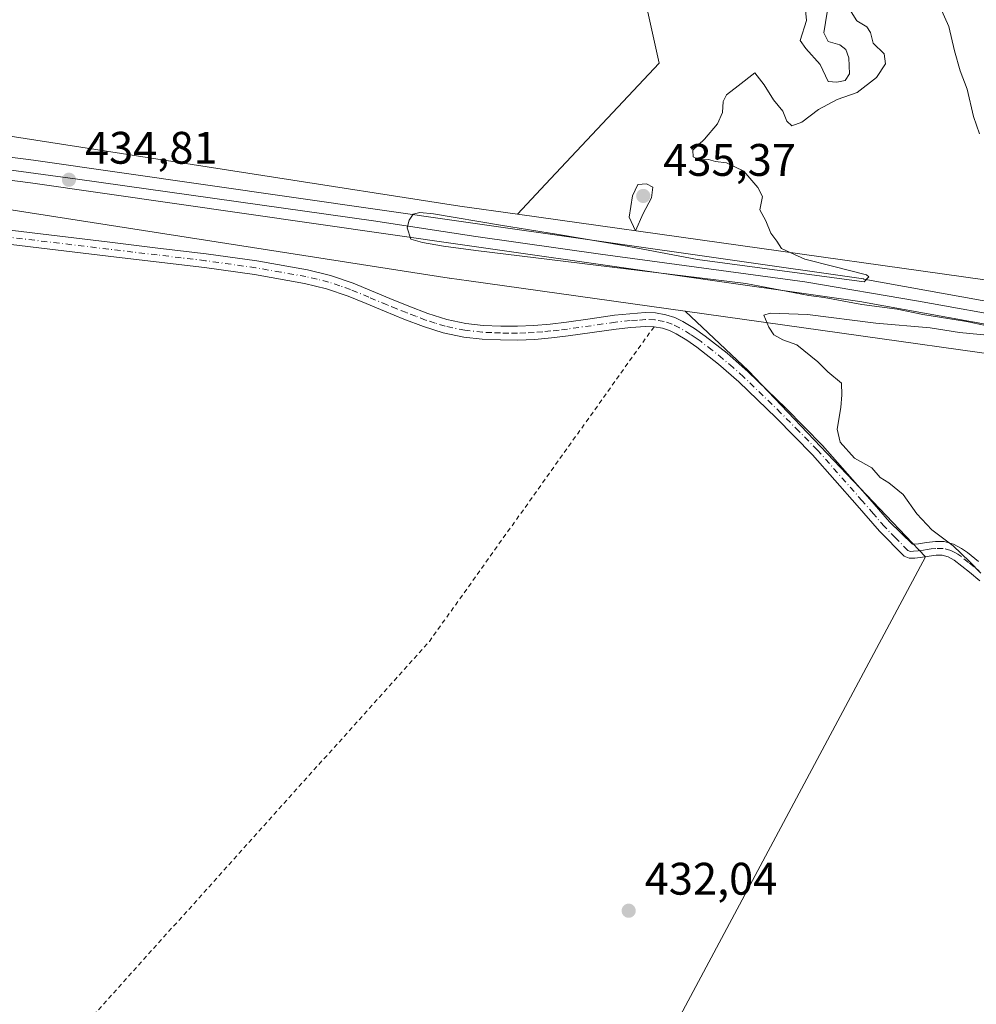
# Model space of a CAD drawing. Units: metres. Extents: x 593521 to 596954, y 4749889 to 4752249.
# Drawn here: x 594342 to 594552, y 4751749 to 4751966 of the extents above; entities that cross this region are included whole.
import ezdxf

# ---------------------------------------------------------------- set-up
doc = ezdxf.new("R2010")
doc.units = ezdxf.units.M
doc.header["$MEASUREMENT"] = 0
doc.linetypes.add('DGN Style 2', pattern=[1.6480167562047852, 0.988810053722871, -0.6592067024819142])
doc.linetypes.add('DGN Style 4', pattern=[2.6384748266838614, 1.318413404963828, -0.6592067024819142, 0.001648016756204785, -0.6592067024819142])
for name, color, linetype, lineweight in [('Alambrada', 7, 'DGN Style 2', 0), ('Arbolado forestal CxS', 92, 'Continuous', 0), ('Cultivos herbáceos CxS', 92, 'Continuous', 0), ('Curva de nivel normal', 30, 'Continuous', 0), ('Ferrocarril', 4, 'Continuous', 0), ('Ferrocarril eje', 151, 'Continuous', 13), ('Núcleo urbano CxS', 7, 'Continuous', 0), ('Pista no pavimentada Cxs', 111, 'Continuous', 0), ('Pista no pavimentada eje', 91, 'DGN Style 4', 0), ('Prado CxS', 92, 'Continuous', 0), ('Punto de cota en terreno', 7, 'Continuous', 0), ('Rótulo de punto de cota en terreno', 7, 'Continuous', 0), ('Suelo desnudo CxS', 253, 'Continuous', 0)]:
    doc.layers.add(name, color=color, linetype=linetype, lineweight=lineweight)
doc.styles.add('Style-Arial', font='txt')

# ---------------------------------------------------------------- blocks, each defined once
blk = doc.blocks.new('*U23')
at = {"layer": 'Núcleo urbano CxS', "color": 7, "linetype": 'Continuous', "lineweight": 0}
for points in [[(595018.6804999998, 4751679.9771, 431.8191999999981), (594924.6058999998, 4751750.729699999, 434.0173999999971), (594910.3733000001, 4751759.5811, 434.6318000000028), (594879.4540999997, 4751778.8101, 434.7029000000039), (594868.5263, 4751785.6063, 435.2495000000054), (594824.8932999996, 4751808.956900001, 436.638300000006), (594764.5818999996, 4751836.235900001, 436.3312000000006), (594718.2858999996, 4751853.5109, 436.5244999999995), (594705.0954999998, 4751857.070499999, 436.284799999994), (594613.7253000002, 4751881.727499999, 436.8037999999942), (594595.7297, 4751886.583699999, 436.0176999999967), (594488.2105, 4751901.6557, 434.4328999999998), (594440.6952999998, 4751908.316299999, 433.2229999999981), (594436.4225000005, 4751908.915300001, 433.1037999999971), (594436.4183, 4751908.915899999, 433.1037999999971), (594436.3053000001, 4751908.932700001, 433.1042000000016), (594436.3019000003, 4751908.933300001, 433.1043000000063), (594255.3689000001, 4751937.1117, 433.3877000000066)], [(594308.7197000004, 4751944.9957, 432.229800000001), (594438.7001, 4751924.752499999, 433.5273000000016), (594451.3645000001, 4751922.9771, 433.9572000000044), (594598.4435000002, 4751902.3597, 440.0173000000068), (594598.4729000004, 4751902.354699999, 440.0179999999964), (594599.3869000003, 4751902.168099999, 440.0185999999958), (594599.4167, 4751902.1611, 440.0179999999964), (594706.2777000006, 4751873.3235, 437.4091000000044), (594722.8169, 4751868.860300001, 437.9719000000041), (594722.8393000001, 4751868.853700001, 437.9725000000035), (594723.5071, 4751868.6395, 437.9894000000059), (594723.5153000001, 4751868.6371, 437.9896000000008), (594723.5292999997, 4751868.631899999, 437.9899000000005), (594770.4288999997, 4751851.131899999, 438.7606999999989)]]:
    blk.add_polyline3d(points, dxfattribs=at)
blk = doc.blocks.new('5PATER')
at = {"layer": 'Suelo desnudo CxS', "linetype": 'Continuous', "lineweight": 0}
h = blk.add_hatch(color=51, dxfattribs=at)
edge = h.paths.add_edge_path()
edge.add_ellipse((0, 0), major_axis=(-0.1095731443231308, -0.1110710700762829), ratio=0.9994222409660322, start_angle=0, end_angle=360)

msp = doc.modelspace()

# ---------------------------------------------------------------- linework, layer by layer
at = {"layer": 'Alambrada', "color": 7, "linetype": 'DGN Style 2', "lineweight": 0, "extrusion": (0.4018169942733797, -0.3105467583436594, 0.8614544758693587), "elevation": -1236439.685720199, "flags": 128}
msp.add_lwpolyline([(4123403.379559046, 2098262.813719859), (4123318.439330653, 2098259.069785823), (4123155.421053566, 2098273.128294561)], dxfattribs=at)
at = {"layer": 'Arbolado forestal CxS', "color": 92, "linetype": 'Continuous', "lineweight": 0, "extrusion": (-0.09960225908016156, -0.4496325749753528, 0.8876429110330134), "elevation": -2195442.86631313, "flags": 128}
msp.add_lwpolyline([(-447346.5489947232, 4232500.004619259), (-447198.4919768763, 4232513.163407276), (-447198.4621913278, 4232513.165040576), (-447197.5294665416, 4232513.179069144), (-447197.4988579084, 4232513.178447274), (-447086.9301331515, 4232507.500075031)], dxfattribs=at)
at = {"layer": 'Arbolado forestal CxS', "color": 92, "linetype": 'Continuous', "lineweight": 0}
msp.add_polyline3d([(594625.9802999999, 4752074.840100001, 442.3334999999934), (594675.7346999999, 4751991.901699999, 439.0371000000014), (594688.8635, 4751931.154300001, 439.5941000000021), (594706.7348999997, 4751879.6077, 437.8227000000043), (594706.2777000006, 4751873.3235, 437.4091000000044), (594599.4167, 4751902.1611, 440.0179999999964), (594599.3869000003, 4751902.168099999, 440.0185999999958), (594598.4729000004, 4751902.354699999, 440.0179999999964), (594598.4435000002, 4751902.3597, 440.0173000000068), (594451.3645000001, 4751922.9771, 433.9572000000044), (594457.4868999999, 4751929.603900001, 433.9253999999929), (594482.4754999997, 4751956.186100001, 434.3972000000067), (594476.0960999997, 4751984.895300001, 434.5219999999972), (594416.9414999997, 4752052.9287, 435.1331000000064), (594390.0667000003, 4752088.759500001, 434.9045999999944), (594446.8596999999, 4752101.3793, 443.4530999999988), (594475.5261000004, 4752078.721700001, 444.3129999999946), (594512.5897000004, 4752049.428300001, 443.3785999999964), (594541.4455000004, 4752049.428500001, 446.0896999999969), (594565.9288999997, 4752061.664899999, 446.2574000000022), (594588.6628999999, 4752073.9003, 446.1463999999978), (594607.2836999996, 4752074.369100001, 445.9131000000052)], close=True, dxfattribs=at)
msp.add_polyline3d([(594390.0667000003, 4752088.759500001, 434.9045999999944), (594416.9414999997, 4752052.9287, 435.1331000000064), (594476.0960999997, 4751984.895300001, 434.5219999999972), (594482.4754999997, 4751956.186100001, 434.3972000000067), (594457.4868999999, 4751929.603900001, 433.9253999999929), (594451.3645000001, 4751922.9771, 433.9572000000044)], dxfattribs=at)
at = {"layer": 'Cultivos herbáceos CxS', "color": 92, "linetype": 'Continuous', "lineweight": 0, "extrusion": (0.01614855893614932, 0.2178091520606337, 0.9758577751511301), "elevation": 1045031.74293089, "flags": 128}
msp.add_lwpolyline([(-241515.2324384731, -4667286.66522283), (-241623.5717342644, -4667279.409044004), (-241641.8771348979, -4667275.809799826)], dxfattribs=at)
at = {"layer": 'Cultivos herbáceos CxS', "color": 92, "linetype": 'Continuous', "lineweight": 0}
for points in [[(594488.2105, 4751901.6557, 434.4328999999998), (594502.1540999999, 4751888.5891, 434.3757999999943), (594541.0377000002, 4751847.710899999, 434.6005000000005), (594479.2193, 4751732.056100001, 432.1839000000036), (594477.2248999998, 4751720.0919, 432.2268999999943), (594444.3217000002, 4751671.2379, 432.1073999999935), (594400.4518999998, 4751662.264900001, 431.4268000000012), (594415.4961000001, 4751639.704700001, 431.2587000000058)], [(594479.2193, 4751732.056100001, 432.1839000000036), (594541.0377000002, 4751847.710899999, 434.6005000000005), (594502.1540999999, 4751888.5891, 434.3757999999943), (594488.2105, 4751901.6557, 434.4328999999998), (594595.7297, 4751886.583699999, 436.0176999999967), (594613.7253000002, 4751881.727499999, 436.8037999999942), (594616.4505000003, 4751870.058300001, 441.2744999999995), (594625.4874999998, 4751814.767100001, 438.8084999999992), (594632.9299, 4751787.6533, 438.0880999999936), (594646.4149000002, 4751782.576900001, 438.3312000000006), (594682.5987, 4751778.561699999, 435.9018999999971), (594689.2499000002, 4751795.6887, 436.6420999999973), (594704.9863, 4751855.5689, 436.7780999999959), (594705.0954999998, 4751857.070499999, 436.284799999994), (594718.2858999996, 4751853.5109, 436.5244999999995), (594764.5818999996, 4751836.235900001, 436.3312000000006), (594824.8932999996, 4751808.956900001, 436.638300000006), (594868.5263, 4751785.6063, 435.2495000000054), (594879.4540999997, 4751778.8101, 434.7029000000039), (594910.3733000001, 4751759.5811, 434.6318000000028), (594924.6058999998, 4751750.729699999, 434.0173999999971), (595018.6804999998, 4751679.9771, 431.8191999999981)]]:
    msp.add_polyline3d(points, dxfattribs=at)
at = {"layer": 'Curva de nivel normal', "color": 30, "linetype": 'Continuous', "lineweight": 0, "flags": 128}
for points, elevation in [([(594552.9400000004, 4751940.66), (594551.5899999999, 4751944.439999999), (594550.2000000002, 4751950.449999999), (594548.6500000004, 4751954.5), (594547.4500000002, 4751958.850000001), (594546.1799999997, 4751964.199999999), (594542.0800000001, 4751973.480000001)], 440), ([(594514.3899999997, 4751970.91), (594514.8899999997, 4751965.529999999), (594513.5300000003, 4751961.17), (594514.7400000002, 4751959.380000001), (594517.9199999999, 4751955.9), (594519.6799999997, 4751952.140000001), (594521.54, 4751952.01), (594523.4000000004, 4751952.4), (594524.3799999999, 4751953.82), (594524.2100000001, 4751957.34), (594523.5199999996, 4751959.16), (594522.2300000006, 4751960.199999999), (594519.6200000001, 4751960.930000001), (594518.6900000004, 4751962.810000001), (594519.4699999997, 4751967.369999999)], 435), ([(594524.6799999997, 4751967.480000001), (594525.9900000002, 4751965.5), (594528.1299999999, 4751964.180000001), (594528.9299999997, 4751962.9), (594529.5199999996, 4751960.57), (594531.9500000002, 4751958.26), (594532.2800000003, 4751956.060000001), (594530.2599999999, 4751953.029999999), (594526.04, 4751949.74), (594521.6200000001, 4751948.210000001), (594517.5499999998, 4751945.960000001), (594513.8799999999, 4751943.180000001), (594511.7000000002, 4751942.390000001), (594510.5599999996, 4751943.430000001), (594509.7000000002, 4751945.66), (594507.6399999997, 4751948.119999999), (594505.6200000001, 4751951.390000001), (594503.5099999999, 4751954.050000001), (594499.8499999996, 4751951.189999999), (594497.2800000003, 4751949.24), (594496.5499999998, 4751947.779999999), (594496.4500000002, 4751945.34), (594495.3499999996, 4751942.859999999), (594492.4600000001, 4751939.480000001), (594489.8899999997, 4751937.050000001), (594489.9699999997, 4751935.609999999), (594491.3200000003, 4751934.960000001), (594493.3399999999, 4751934.980000001), (594494.8899999997, 4751934.529999999), (594497.3399999999, 4751934.310000001), (594501.0999999996, 4751932.41), (594504.1900000004, 4751928.83), (594505.2300000006, 4751926.869999999), (594504.5999999996, 4751923.91), (594505.9199999999, 4751921.560000001), (594507.0199999996, 4751918.810000001), (594508.3799999999, 4751917.07), (594509.3899999997, 4751915.430000001), (594511.4600000001, 4751914.470000001), (594514.5099999999, 4751913.119999999), (594520.9299999997, 4751911.470000001), (594528.0499999998, 4751909.689999999), (594528.6299999999, 4751909.189999999), (594527.5499999998, 4751908.119999999), (594490.9199999999, 4751913.060000001), (594474.6399999997, 4751916.109999999), (594460.3399999999, 4751918.550000001), (594447.6200000001, 4751920.600000001), (594432.8700000001, 4751923.100000001), (594429.8899999997, 4751923.390000001), (594428.4000000004, 4751922.960000001), (594427.5800000001, 4751921.680000001), (594427.0999999996, 4751919.99), (594427.9000000004, 4751917.51), (594430.4500000002, 4751916.800000001), (594435.0999999996, 4751915.99), (594442.2100000001, 4751915.01), (594501.5499999998, 4751907.74), (594515.4000000004, 4751905.109999999), (594518.7999999998, 4751904.680000001), (594527.0499999998, 4751903.16), (594534.8099999996, 4751902.09), (594540.4800000006, 4751900.949999999), (594550.0999999996, 4751899.41), (594561.2100000001, 4751897.07)], 435), ([(594479.7199999997, 4751929.66), (594477.8399999999, 4751929.480000001), (594476.6399999997, 4751927.02), (594475.9100000003, 4751922.32), (594477.2800000003, 4751919.359999999), (594479.0199999996, 4751923.130000001), (594480.8099999996, 4751926.600000001), (594481.0999999996, 4751928.91), (594479.7199999997, 4751929.66)], 435), ([(594556.9100000003, 4751896.199999999), (594548.54, 4751897), (594542.0700000003, 4751897.99), (594530.1699999999, 4751899.01), (594515.1399999997, 4751900.960000001), (594506.9100000003, 4751901.26), (594505.4900000002, 4751900.800000001), (594506.6100000005, 4751898.130000001), (594507.7000000002, 4751896.5), (594509.6600000003, 4751895.4), (594512.79, 4751894.310000001), (594517.3799999999, 4751890.57), (594519.5700000003, 4751888.310000001), (594522.5800000001, 4751885.82), (594522.6299999999, 4751883.289999999), (594522.4199999999, 4751880.480000001), (594521.6200000001, 4751875.74), (594522.2599999999, 4751872.9), (594525.4199999999, 4751869.390000001), (594529.2599999999, 4751867.230000001), (594531.1200000001, 4751865.09), (594532.9800000006, 4751863.960000001), (594536.1200000001, 4751861.42), (594539.1600000003, 4751857.140000001), (594542.4699999997, 4751853.600000001), (594547.1600000003, 4751850.09), (594550.6900000004, 4751846.66), (594553.1799999997, 4751844.109999999)], 435)]:
    msp.add_lwpolyline(points, dxfattribs=dict(at, elevation=elevation))
at = {"layer": 'Ferrocarril', "color": 4, "linetype": 'Continuous', "lineweight": 0}
for points in [[(594254.2675000001, 4751946.409499999, 434.5638000000035), (594344.9879999999, 4751934.8543, 434.7217999999993), (594439.4941999996, 4751921.3048, 434.6873999999953), (594527.4035999998, 4751908.744899999, 436.1272000000026), (594527.4894000003, 4751908.731100001, 436.1281000000017), (594610.8047000002, 4751893.670100001, 436.7329000000027), (594610.9516000003, 4751893.639000001, 436.7415000000037), (594665.9895000001, 4751879.489700001, 436.8050999999978), (594666.1643000003, 4751879.440300001, 436.8019999999961), (594728.5964000003, 4751860.0996, 436.8785999999964), (594728.6851000005, 4751860.0692, 436.8803000000044), (594728.7514000004, 4751860.044000001, 436.8810999999987), (594788.4314000001, 4751836.384, 436.4311000000016), (594788.5070000002, 4751836.352600001, 436.4388999999938), (594844.7270000001, 4751811.902600001, 436.9327999999951), (594844.9412000002, 4751811.797, 436.8932999999961), (594896.2406000001, 4751783.3861, 435.8000999999931), (594896.3249000004, 4751783.336200001, 435.796199999997), (594940.4848999997, 4751756.0262, 436.7623000000021), (594940.5526000002, 4751755.982899999, 436.7777999999962), (594965.9825999998, 4751739.1029, 436.0671000000002)], [(594963.1727, 4751734.966800001, 436.3156000000017), (594937.8190000001, 4751751.7961, 435.8269), (594893.7472000001, 4751779.0516, 435.8640000000014), (594842.6233999999, 4751807.365, 435.9807000000001), (594786.5502000004, 4751831.7512, 436.3395000000019), (594726.9850000005, 4751855.365700001, 436.4729999999981), (594664.7185000004, 4751874.653100001, 437.835699999996), (594609.8408000004, 4751888.7634, 436.1594000000041), (594526.6524, 4751903.8014, 435.7958000000072), (594438.7857999997, 4751916.3552, 434.8383000000031), (594344.2719999999, 4751929.9058, 434.6986999999936), (594253.5552000003, 4751941.4605, 434.7041000000027)]]:
    msp.add_polyline3d(points, dxfattribs=at)
at = {"layer": 'Ferrocarril eje', "color": 151, "linetype": 'Continuous', "lineweight": 13}
msp.add_polyline3d([(594312, 4751936.480000001, 434.534799999994), (594354.5999999996, 4751930.689999999, 434.5604000000022), (594419.6900000004, 4751921.51, 434.7238999999972), (594442.1900000004, 4751918.09, 434.8543999999966), (594469.5700000003, 4751914.230000001, 435.513300000006), (594514.5300000003, 4751908.130000001, 435.4225000000006), (594539.5499999998, 4751903.850000001, 435.5194999999949), (594583.6600000003, 4751895.930000001, 435.7807999999932), (594606.8899999997, 4751891.439999999, 435.7896000000038), (594631.2100000001, 4751886.26, 435.8954999999987), (594649.7300000006, 4751881.689999999, 436.2856000000029), (594694.0999999996, 4751868.720000001, 437.5357999999979), (594715.75, 4751861.67, 436.0810000000056), (594738.2999999998, 4751853.74, 436.0151999999944), (594762.3300000001, 4751844.930000001, 436.222299999994), (594785.4600000001, 4751835.74, 436.1959000000061), (594813.3499999996, 4751823.380000001, 436.1395000000048), (594837.6200000001, 4751811.680000001, 436.1252999999998), (594863.7100000001, 4751798.380000001, 435.7899999999936), (594884.5300000003, 4751786.800000001, 435.8307000000059), (594904.6200000001, 4751775.02, 435.817200000005), (594925.0999999996, 4751762.539999999, 435.9351000000024), (594948.6900000004, 4751747.57, 436.020399999994)], dxfattribs=at)
at = {"layer": 'Núcleo urbano CxS', "color": 7, "linetype": 'Continuous', "lineweight": 0, "extrusion": (-0.1332483360134066, -0.8605572814801256, 0.4916157506032474), "elevation": -4168284.560573611, "flags": 128}
msp.add_lwpolyline([(-139865.889455029, 2353696.516648371), (-139682.775428178, 2353696.190763481), (-139682.7719764081, 2353696.19064067), (-139682.6577364597, 2353696.190630904), (-139682.6534941104, 2353696.190655354), (-139678.3393552622, 2353696.324868219), (-139630.3645297058, 2353697.716907111)], dxfattribs=at)
at = {"layer": 'Núcleo urbano CxS', "color": 7, "linetype": 'Continuous', "lineweight": 0, "extrusion": (-0.09960225908016156, -0.4496325749753528, 0.8876429110330134), "elevation": -2195442.86631313, "flags": 128}
msp.add_lwpolyline([(-447346.5489947232, 4232500.004619259), (-447198.4919768763, 4232513.163407276), (-447198.4621913278, 4232513.165040576), (-447197.5294665416, 4232513.179069144), (-447197.4988579084, 4232513.178447274), (-447086.9301331515, 4232507.500075031)], dxfattribs=at)
at = {"layer": 'Núcleo urbano CxS', "color": 7, "linetype": 'Continuous', "lineweight": 0, "extrusion": (0.01614855893614932, 0.2178091520606337, 0.9758577751511301), "elevation": 1045031.74293089, "flags": 128}
msp.add_lwpolyline([(-241515.2324384731, -4667286.66522283), (-241623.5717342644, -4667279.409044004), (-241641.8771348979, -4667275.809799826)], dxfattribs=at)
at = {"layer": 'Núcleo urbano CxS', "color": 7, "linetype": 'Continuous', "lineweight": 0}
msp.add_polyline3d([(594308.7279000003, 4751945.138300001, 432.2023000000045), (594308.7197000004, 4751944.9957, 432.229800000001), (594438.7001, 4751924.752499999, 433.5273000000016), (594451.3645000001, 4751922.9771, 433.9572000000044)], dxfattribs=at)
at = {"layer": 'Pista no pavimentada Cxs', "color": 111, "linetype": 'Continuous', "lineweight": 0}
for points in [[(594338.5800999999, 4751919.590100001, 433.3919000000024), (594361.7100999998, 4751916.8101, 433.0369999999967), (594372.3101000005, 4751915.550100001, 433.1732000000048), (594382.9401000004, 4751914.280099999, 433.2902999999933), (594394.0500999996, 4751912.720100001, 433.6043999999966), (594405.1700999998, 4751910.7601, 434.730899999995), (594410.2500999998, 4751909.540100001, 434.899900000004), (594415.2001, 4751907.850099999, 435.3567000000039), (594419.3000999996, 4751906.140100001, 435.6281000000017), (594423.2600999996, 4751904.460100001, 435.3420999999944), (594427.4801000003, 4751902.770099999, 435.5461000000069), (594431.6700999998, 4751901.1601, 436.1667000000016), (594435.8201000001, 4751899.840100001, 434.9018000000069), (594440.0301000001, 4751898.970100001, 434.5397999999987), (594443.8101000005, 4751898.5601, 434.7638000000007), (594447.6801000005, 4751898.4001, 435.0066999999981), (594451.3300999999, 4751898.370100001, 435.4078000000009), (594454.9501, 4751898.5101, 435.4345999999932), (594458.5301000001, 4751898.8301, 435.4348999999929), (594462.1501000002, 4751899.2601, 435.8435000000027), (594467.3701, 4751899.9901, 435.8911999999983), (594472.7001, 4751900.7601, 434.9937999999966), (594476.0301000001, 4751901.110099999, 434.9233999999997), (594479.4401000004, 4751901.350099999, 434.7428999999975), (594481.6700999998, 4751901.300100001, 434.5525000000052), (594483.9801000003, 4751900.890100001, 434.5929000000033), (594485.9501, 4751900.2501, 434.7130000000034), (594487.7200999996, 4751899.380100001, 434.773000000001), (594490.2500999998, 4751897.860099999, 434.797900000005), (594492.6201, 4751896.200099999, 434.8522999999987), (594497.4600999998, 4751892.4101, 434.6300999999949), (594502.1001000004, 4751888.380100001, 434.6166999999987), (594510.3501000004, 4751880.360099999, 434.5675999999949), (594518.4301000005, 4751872.190099999, 434.6346999999951), (594528.3000999996, 4751860.970100001, 434.6830999999948), (594533.1601, 4751855.360099999, 434.7351000000053), (594538.2100999998, 4751850.4451, 434.787599999996), (594539.5401, 4751850.5701, 434.7363999999943), (594541.2500999998, 4751850.8101, 434.6763000000064), (594543.2200999996, 4751851.0701, 434.6585000000051), (594545.1601, 4751851.0601, 434.7082999999984), (594547.2100999998, 4751850.5001, 434.7492999999959), (594548.9600999998, 4751849.550100001, 434.8031000000047), (594550.2500999998, 4751848.620100001, 434.8344999999972), (594552.7401000002, 4751846.6501, 434.8956999999937)], [(594338.5800999999, 4751919.590100001, 433.3919000000024), (594361.7100999998, 4751916.8101, 433.0369999999967), (594372.3101000005, 4751915.550100001, 433.1732000000048), (594382.9401000004, 4751914.280099999, 433.2902999999933), (594394.0500999996, 4751912.720100001, 433.6043999999966), (594405.1700999998, 4751910.7601, 434.730899999995), (594410.2500999998, 4751909.540100001, 434.899900000004), (594415.2001, 4751907.850099999, 435.3567000000039), (594419.3000999996, 4751906.140100001, 435.6281000000017), (594423.2600999996, 4751904.460100001, 435.3420999999944), (594427.4801000003, 4751902.770099999, 435.5461000000069), (594431.6700999998, 4751901.1601, 436.1667000000016), (594435.8201000001, 4751899.840100001, 434.9018000000069), (594440.0301000001, 4751898.970100001, 434.5397999999987), (594443.8101000005, 4751898.5601, 434.7638000000007), (594447.6801000005, 4751898.4001, 435.0066999999981), (594451.3300999999, 4751898.370100001, 435.4078000000009), (594454.9501, 4751898.5101, 435.4345999999932), (594458.5301000001, 4751898.8301, 435.4348999999929), (594462.1501000002, 4751899.2601, 435.8435000000027), (594467.3701, 4751899.9901, 435.8911999999983), (594472.7001, 4751900.7601, 434.9937999999966), (594476.0301000001, 4751901.110099999, 434.9233999999997), (594479.4401000004, 4751901.350099999, 434.7428999999975), (594481.6700999998, 4751901.300100001, 434.5525000000052), (594483.9801000003, 4751900.890100001, 434.5929000000033), (594485.9501, 4751900.2501, 434.7130000000034), (594487.7200999996, 4751899.380100001, 434.773000000001), (594490.2500999998, 4751897.860099999, 434.797900000005), (594492.6201, 4751896.200099999, 434.8522999999987), (594497.4600999998, 4751892.4101, 434.6300999999949), (594502.1001000004, 4751888.380100001, 434.6166999999987), (594510.3501000004, 4751880.360099999, 434.5675999999949), (594518.4301000005, 4751872.190099999, 434.6346999999951), (594528.3000999996, 4751860.970100001, 434.6830999999948), (594533.1601, 4751855.360099999, 434.7351000000053), (594538.2100999998, 4751850.4451, 434.787599999996), (594539.5401, 4751850.5701, 434.7363999999943), (594541.2500999998, 4751850.8101, 434.6763000000064), (594543.2200999996, 4751851.0701, 434.6585000000051), (594545.1601, 4751851.0601, 434.7082999999984), (594547.2100999998, 4751850.5001, 434.7492999999959), (594548.9600999998, 4751849.550100001, 434.8031000000047), (594550.2500999998, 4751848.620100001, 434.8344999999972), (594552.7401000002, 4751846.6501, 434.8956999999937)], [(594553.0000999998, 4751842.4301, 434.8611999999994), (594550.7600999996, 4751844.3301, 434.7909000000073), (594547.3300999999, 4751846.9801, 434.6833000000043), (594546.0701000001, 4751847.6601, 434.6781999999948), (594544.7401000002, 4751848.020099999, 434.6674999999959), (594543.4101, 4751848.030099999, 434.651199999993), (594539.9101, 4751847.550100001, 434.8401000000013), (594538.6901000004, 4751847.420100001, 434.9299000000028), (594537.4801000003, 4751847.360099999, 435.0157999999938), (594536.3300999999, 4751847.800100001, 435.0188999999955), (594530.9200999998, 4751853.300100001, 434.7768999999971), (594526.0100999996, 4751858.960100001, 434.7011000000057), (594516.2001, 4751870.110099999, 434.7406999999948), (594508.2100999998, 4751878.200099999, 434.7786999999954), (594500.0401, 4751886.140100001, 434.9475999999996), (594495.5201000003, 4751890.0601, 434.7770000000019), (594490.8101000005, 4751893.7601, 434.6903000000021), (594488.5900999998, 4751895.300100001, 434.6367999999929), (594486.2600999996, 4751896.700099999, 434.545299999998), (594484.8000999996, 4751897.420100001, 434.4802000000054), (594483.2401000002, 4751897.9301, 434.4216000000015), (594481.3701, 4751898.2601, 434.3788999999961), (594479.5100999996, 4751898.300100001, 434.3610000000045), (594476.2901, 4751898.0801, 434.3386000000028), (594473.0800999999, 4751897.7401, 434.3791000000056), (594467.8000999996, 4751896.9801, 434.4133000000002), (594462.5301000001, 4751896.2401, 434.3438000000024), (594458.8400999998, 4751895.8101, 434.1609999999928), (594455.1401000004, 4751895.470100001, 434.0864000000002), (594451.3800999997, 4751895.3201, 434.0002999999998), (594447.6101000002, 4751895.360099999, 433.6919000000053), (594443.5800999999, 4751895.520099999, 433.4416000000056), (594439.5601000005, 4751895.960100001, 433.1298999999999), (594435.0500999996, 4751896.890100001, 432.9193999999989), (594430.6601, 4751898.280099999, 433.3325999999943), (594426.3701, 4751899.940099999, 433.5924999999989), (594422.1001000004, 4751901.640100001, 433.4498000000021), (594418.1201, 4751903.3301, 433.7835999999952), (594414.1201, 4751905.0001, 433.795499999993), (594409.4001000002, 4751906.620100001, 433.6588999999949), (594404.5500999996, 4751907.770099999, 433.1481000000058), (594393.5701000001, 4751909.710100001, 432.7127000000037), (594382.5500999996, 4751911.2601, 432.554099999994), (594371.9501, 4751912.520099999, 432.2627999999968), (594361.3501000004, 4751913.790100001, 432.2329000000027), (594338.2001, 4751916.5701, 432.2921999999963)], [(594481.3701, 4751898.2601, 434.3788999999961), (594479.5100999996, 4751898.300100001, 434.3610000000045), (594476.2901, 4751898.0801, 434.3386000000028), (594473.0800999999, 4751897.7401, 434.3791000000056), (594467.8000999996, 4751896.9801, 434.4133000000002), (594462.5301000001, 4751896.2401, 434.3438000000024), (594458.8400999998, 4751895.8101, 434.1609999999928), (594455.1401000004, 4751895.470100001, 434.0864000000002), (594451.3800999997, 4751895.3201, 434.0002999999998), (594447.6101000002, 4751895.360099999, 433.6919000000053), (594443.5800999999, 4751895.520099999, 433.4416000000056), (594439.5601000005, 4751895.960100001, 433.1298999999999), (594435.0500999996, 4751896.890100001, 432.9193999999989), (594430.6601, 4751898.280099999, 433.3325999999943), (594426.3701, 4751899.940099999, 433.5924999999989), (594422.1001000004, 4751901.640100001, 433.4498000000021), (594418.1201, 4751903.3301, 433.7835999999952), (594414.1201, 4751905.0001, 433.795499999993), (594409.4001000002, 4751906.620100001, 433.6588999999949), (594404.5500999996, 4751907.770099999, 433.1481000000058), (594393.5701000001, 4751909.710100001, 432.7127000000037), (594382.5500999996, 4751911.2601, 432.554099999994), (594371.9501, 4751912.520099999, 432.2627999999968), (594361.3501000004, 4751913.790100001, 432.2329000000027), (594338.2001, 4751916.5701, 432.2921999999963)], [(594553.0000999998, 4751842.4301, 434.8611999999994), (594550.7600999996, 4751844.3301, 434.7909000000073), (594547.3300999999, 4751846.9801, 434.6833000000043), (594546.0701000001, 4751847.6601, 434.6781999999948), (594544.7401000002, 4751848.020099999, 434.6674999999959), (594543.4101, 4751848.030099999, 434.651199999993), (594539.9101, 4751847.550100001, 434.8401000000013), (594538.6901000004, 4751847.420100001, 434.9299000000028), (594537.4801000003, 4751847.360099999, 435.0157999999938), (594536.3300999999, 4751847.800100001, 435.0188999999955), (594530.9200999998, 4751853.300100001, 434.7768999999971), (594526.0100999996, 4751858.960100001, 434.7011000000057), (594516.2001, 4751870.110099999, 434.7406999999948), (594508.2100999998, 4751878.200099999, 434.7786999999954), (594500.0401, 4751886.140100001, 434.9475999999996), (594495.5201000003, 4751890.0601, 434.7770000000019), (594490.8101000005, 4751893.7601, 434.6903000000021), (594488.5900999998, 4751895.300100001, 434.6367999999929), (594486.2600999996, 4751896.700099999, 434.545299999998), (594484.8000999996, 4751897.420100001, 434.4802000000054), (594483.2401000002, 4751897.9301, 434.4216000000015), (594481.3701, 4751898.2601, 434.3788999999961)]]:
    msp.add_polyline3d(points, dxfattribs=at)
at = {"layer": 'Pista no pavimentada eje', "color": 91, "linetype": 'DGN Style 4', "lineweight": 0}
msp.add_polyline3d([(594552.8701, 4751844.540100001, 434.8775000000023), (594551.7500999998, 4751845.4901, 434.8405000000057), (594550.5050999997, 4751846.475099999, 434.8007999999973), (594548.7901, 4751847.800100001, 434.7494000000006), (594548.1451000003, 4751848.265100001, 434.7342000000062), (594547.5151000004, 4751848.6051, 434.7149999999965), (594546.6401000004, 4751849.0801, 434.7102000000014), (594544.9501, 4751849.540100001, 434.6864999999962), (594543.3151000004, 4751849.550100001, 434.6554999999935), (594542.3300999999, 4751849.420100001, 434.6484000000055), (594541.4550999999, 4751849.300100001, 434.6937000000034), (594540.6001000004, 4751849.1801, 434.7409999999945), (594539.4524999997, 4751849.032500001, 434.8086000000039), (594538.4501, 4751848.932499999, 434.8699999999953), (594537.7251000004, 4751848.895099999, 434.9138999999996), (594537.1501000002, 4751849.1151, 434.9190999999992), (594534.4451000001, 4751851.8651, 434.8800000000047), (594532.0401, 4751854.3301, 434.8111000000063), (594529.5850999998, 4751857.1601, 434.7079999999987), (594527.1551000001, 4751859.965100001, 434.7353000000003), (594517.3151000004, 4751871.1501, 434.7274000000034), (594513.2751000002, 4751875.235099999, 434.6842000000034), (594509.2801000001, 4751879.280099999, 434.6778000000049), (594501.0701000001, 4751887.2601, 434.8062999999966), (594498.7500999998, 4751889.2751, 434.8503000000055), (594496.4901000002, 4751891.235099999, 434.7350000000006), (594494.1350999996, 4751893.085100001, 434.7106000000058), (594491.7150999998, 4751894.9801, 434.7654999999941), (594490.6051000003, 4751895.7501, 434.7400000000052), (594489.4200999998, 4751896.5801, 434.7016000000004), (594486.9901000002, 4751898.040100001, 434.6260000000038), (594485.3750999998, 4751898.835100001, 434.5864000000002), (594483.6101000002, 4751899.4101, 434.5017999999982), (594481.5201000003, 4751899.780099999, 434.4728000000032), (594479.4751000004, 4751899.825099999, 434.5503000000026), (594477.7701000003, 4751899.7051, 434.5913), (594476.1601, 4751899.595100001, 434.6303999999946), (594472.8901000004, 4751899.2501, 434.6855999999971), (594467.5850999998, 4751898.485099999, 435.0611000000063), (594462.3400999998, 4751897.7501, 434.9076999999961), (594460.5301000001, 4751897.5351, 434.7817000000068), (594458.6851000005, 4751897.3201, 434.7075000000041), (594456.8951000003, 4751897.1601, 434.686400000006), (594455.0450999998, 4751896.9901, 434.7204999999958), (594453.1651, 4751896.915100001, 434.7883000000002), (594451.3551000003, 4751896.845100001, 434.6530999999959), (594449.4700999996, 4751896.8651, 434.4330000000046), (594447.6451000003, 4751896.880100001, 434.2168999999994), (594445.7100999998, 4751896.960100001, 434.0751000000019), (594443.6951000001, 4751897.040100001, 433.929999999993), (594439.7950999998, 4751897.465100001, 433.5234000000055), (594435.4351000005, 4751898.3651, 433.7541999999958), (594433.2401000002, 4751899.0601, 434.4072000000015), (594431.1651, 4751899.720100001, 434.7005000000063), (594429.0201000003, 4751900.550100001, 434.6999999999971), (594426.9250999996, 4751901.3551, 434.5421999999963), (594424.8151000004, 4751902.200099999, 434.3962999999931), (594422.6801000005, 4751903.050100001, 434.2210000000051), (594418.7100999998, 4751904.735099999, 434.6796000000032), (594414.6601, 4751906.425100001, 434.6312000000034), (594412.3000999996, 4751907.235099999, 434.3948999999994), (594409.8251, 4751908.0801, 434.3077999999951), (594407.2851, 4751908.690099999, 434.2271000000038), (594404.8601000002, 4751909.265100001, 433.9355999999971), (594399.3000999996, 4751910.245100001, 433.3942999999999), (594393.8101000005, 4751911.215100001, 433.1603000000032), (594382.7451, 4751912.770099999, 432.8831999999966), (594377.4301000005, 4751913.405099999, 432.8338999999978), (594372.1300999997, 4751914.0351, 432.7173000000039), (594366.8300999999, 4751914.670100001, 432.6527999999962), (594361.5301000001, 4751915.300100001, 432.6370000000024), (594338.3901000004, 4751918.0801, 432.7262000000047)], dxfattribs=at)
at = {"layer": 'Prado CxS', "color": 92, "linetype": 'Continuous', "lineweight": 0, "extrusion": (-0.1332483360134066, -0.8605572814801256, 0.4916157506032474), "elevation": -4168284.560573611, "flags": 128}
msp.add_lwpolyline([(-139865.889455029, 2353696.516648371), (-139682.775428178, 2353696.190763481), (-139682.7719764081, 2353696.19064067), (-139682.6577364597, 2353696.190630904), (-139682.6534941104, 2353696.190655354), (-139678.3393552622, 2353696.324868219), (-139630.3645297058, 2353697.716907111)], dxfattribs=at)
at = {"layer": 'Prado CxS', "color": 92, "linetype": 'Continuous', "lineweight": 0}
msp.add_polyline3d([(594390.0667000003, 4752088.759500001, 434.9045999999944), (594416.9414999997, 4752052.9287, 435.1331000000064), (594476.0960999997, 4751984.895300001, 434.5219999999972), (594482.4754999997, 4751956.186100001, 434.3972000000067), (594457.4868999999, 4751929.603900001, 433.9253999999929), (594451.3645000001, 4751922.9771, 433.9572000000044), (594438.7001, 4751924.752499999, 433.5273000000016), (594308.7197000004, 4751944.9957, 432.229800000001), (594308.7279000003, 4751945.138300001, 432.2023000000045), (594312.1401000004, 4751951.710100001, 431.6429000000062), (594314.1601, 4751990.8101, 431.8015000000014), (594314.5201000003, 4751995.5101, 431.8469000000041), (594322.1310000002, 4752089.664000001, 432.3087999999989), (594322.8442000002, 4752098.487299999, 432.3034999999945), (594323.6601, 4752108.5801, 432.4661000000052), (594329.3000999996, 4752170.5001, 435.2837), (594331.3426999999, 4752163.1337, 435.097299999994), (594344.3035000004, 4752156.777100001, 435.742499999993), (594365.3620999996, 4752129.830499999, 435.6674999999959), (594382.8460999997, 4752100.1187, 435.1478999999963)], close=True, dxfattribs=at)
for points in [[(594390.0667000003, 4752088.759500001, 434.9045999999944), (594416.9414999997, 4752052.9287, 435.1331000000064), (594476.0960999997, 4751984.895300001, 434.5219999999972), (594482.4754999997, 4751956.186100001, 434.3972000000067), (594457.4868999999, 4751929.603900001, 433.9253999999929), (594451.3645000001, 4751922.9771, 433.9572000000044)], [(594308.7279000003, 4751945.138300001, 432.2023000000045), (594308.7197000004, 4751944.9957, 432.229800000001), (594438.7001, 4751924.752499999, 433.5273000000016), (594451.3645000001, 4751922.9771, 433.9572000000044)], [(594255.3689000001, 4751937.1117, 433.3877000000066), (594436.3019000003, 4751908.933300001, 433.1043000000063), (594436.3053000001, 4751908.932700001, 433.1042000000016), (594436.4183, 4751908.915899999, 433.1037999999971), (594436.4225000005, 4751908.915300001, 433.1037999999971), (594440.6952999998, 4751908.316299999, 433.2229999999981), (594488.2105, 4751901.6557, 434.4328999999998), (594502.1540999999, 4751888.5891, 434.3757999999943), (594541.0377000002, 4751847.710899999, 434.6005000000005), (594479.2193, 4751732.056100001, 432.1839000000036), (594477.2248999998, 4751720.0919, 432.2268999999943), (594444.3217000002, 4751671.2379, 432.1073999999935), (594400.4518999998, 4751662.264900001, 431.4268000000012), (594415.4961000001, 4751639.704700001, 431.2587000000058), (594414.4619000005, 4751624.333500001, 431.1420000000071), (594433.2521000003, 4751579.5153, 430.8065000000061), (594458.5109000001, 4751548.9145, 430.9269000000059), (594469.5345000001, 4751530.9005, 430.7326999999932), (594479.2005000003, 4751525.554300001, 430.8828999999969), (594505.8176999995, 4751476.1121, 430.453800000003), (594545.2739000004, 4751416.7645, 430.0532999999996)], [(594488.2105, 4751901.6557, 434.4328999999998), (594502.1540999999, 4751888.5891, 434.3757999999943), (594541.0377000002, 4751847.710899999, 434.6005000000005), (594479.2193, 4751732.056100001, 432.1839000000036), (594477.2248999998, 4751720.0919, 432.2268999999943), (594444.3217000002, 4751671.2379, 432.1073999999935), (594400.4518999998, 4751662.264900001, 431.4268000000012), (594415.4961000001, 4751639.704700001, 431.2587000000058)]]:
    msp.add_polyline3d(points, dxfattribs=at)

# ---------------------------------------------------------------- block references
at = {"layer": 'Núcleo urbano CxS', "color": 7, "linetype": 'Continuous', "lineweight": 0}
msp.add_blockref('*U23', (0, 0), dxfattribs=at)
at = {"layer": 'Punto de cota en terreno', "color": 7, "linetype": 'Continuous', "lineweight": 0, "xscale": 10, "yscale": 10, "zscale": 10}
for p in [(594352.75, 4751930.550000001, 434.8099999999977), (594479, 4751927, 435.3699999999953), (594475.7999999998, 4751769.92, 432.0399999999936)]:
    msp.add_blockref('5PATER', p, dxfattribs=at)

# ---------------------------------------------------------------- texts
at = {"layer": 'Rótulo de punto de cota en terreno', "color": 7, "linetype": 'Continuous', "lineweight": 0, "style": 'Style-Arial'}
for s, p in [('434,81', (594356.2778000003, 4751934.0778)), ('435,37', (594483.4096999997, 4751931.409700001)), ('432,04', (594479.3278000001, 4751773.447799999))]:
    msp.add_text(s, height=7.000000000000002, dxfattribs=at).set_placement(p)

doc.saveas('drawing.dxf')
